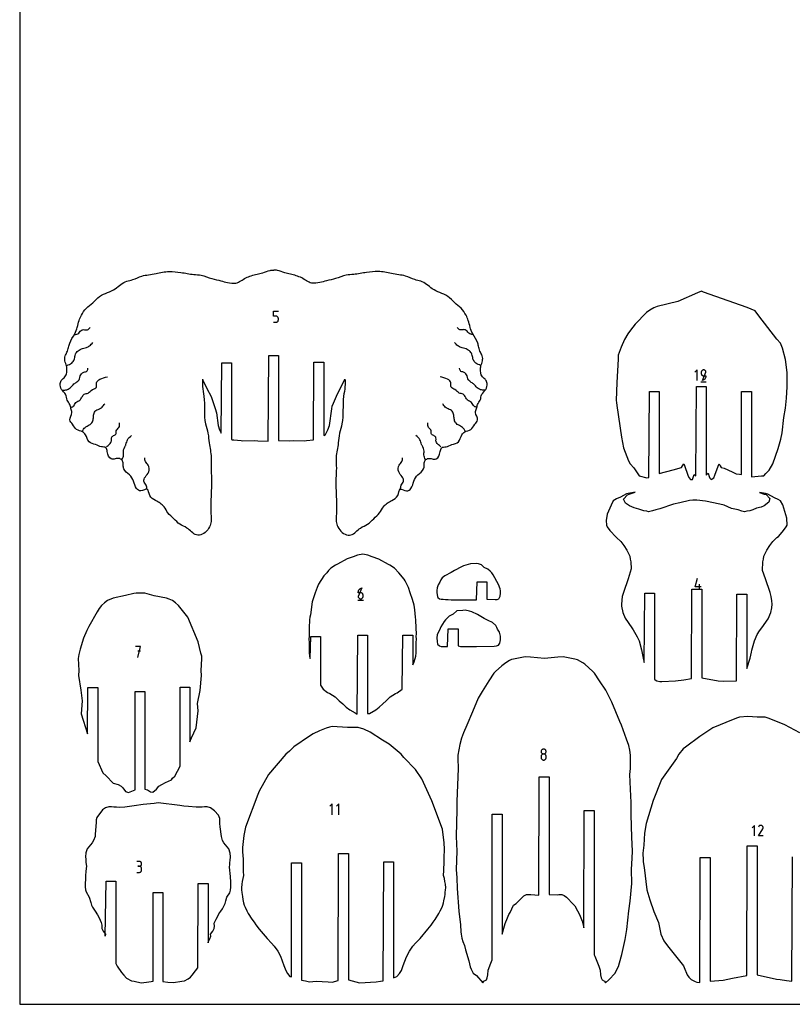
# Model space of a CAD drawing. Extents: x 780 to 1680, y 27 to 627.
# Drawn here: x 780 to 1015, y 27 to 327 of the extents above; entities that cross this region are included whole.
import ezdxf

# ---------------------------------------------------------------- set-up
doc = ezdxf.new("R2010")
doc.units = 0
doc.header["$MEASUREMENT"] = 0
doc.layers.add('annotation', color=7, linetype='Continuous')

msp = doc.modelspace()

# ---------------------------------------------------------------- linework, layer by layer
at = {"linetype": 'Continuous'}
for points in [[(1679.68, 626.79), (779.68, 626.79), (779.68, 26.79), (1679.68, 26.79)], [(965.09, 192.34), (965.59, 191.46), (966.7, 190.28), (968.35, 187.79), (970.74, 187.15), (971.32, 187.33), (971.47, 213.48), (974.47, 213.48), (974.47, 188.52), (978.75, 189.67), (981.29, 190.34), (981.56, 190.86), (981.95, 191.5), (982.13, 191), (983.19, 188.04), (983.45, 187.3), (984.05, 186.67), (984.58, 186.71), (984.93, 187.61), (985.11, 188.26), (985.67, 187.82), (985.82, 215.03), (988.82, 215.03), (988.82, 187.97), (989.39, 188.67), (989.69, 187.65), (989.92, 187.07), (990.29, 186.69), (991.09, 187.22), (991.44, 188.04), (992.42, 190.78), (992.69, 191.5), (993.07, 190.86), (993.34, 190.34), (994.26, 190.13), (996.71, 189.01), (997.88, 188.44), (998.93, 188.29), (999.54, 188.25), (999.54, 213.48), (1002.54, 213.48), (1002.54, 187.47), (1005.65, 187.76), (1006.35, 187.81), (1006.97, 188.48), (1007.92, 189.52), (1009.04, 191.46), (1010.69, 196.14), (1011.54, 198.99), (1011.92, 200.9), (1012.45, 205.61), (1012.92, 208.42), (1013.25, 211.49), (1013.43, 214.92), (1013.41, 219.29), (1012.9, 223.25), (1011.98, 226.72), (1011.4, 228.26), (1010.32, 229.46), (1004.78, 236.6), (1003.67, 238.05), (1001.22, 239.14), (999.23, 239.76), (987.94, 243.72), (987.32, 244.1), (986.14, 243.53), (980.19, 240.91), (973.84, 239.43), (973.34, 239.23), (972.86, 238.96), (971.57, 238.33), (970.63, 237.58), (967.1, 234.05), (965.76, 232.24), (964.88, 231.09), (963.89, 229.39), (962.93, 227), (962.02, 224.62), (961.99, 223.35), (961.59, 216.2), (961.38, 210.75), (961.45, 210.16), (961.55, 209.25), (962.99, 199.58), (963.61, 196.37)], [(973.71, 125.38), (974.7, 125.16), (975.3, 125.16), (979.39, 125.37), (981.95, 125.7), (984.28, 126.08), (984.43, 153.27), (987.43, 153.27), (987.43, 126.24), (992.46, 125.37), (994.11, 125.25), (998, 125.37), (998.15, 151.76), (1001.15, 151.76), (1001.15, 129.09), (1002.2, 132.26), (1002.61, 134.04), (1002.71, 134.72), (1003.52, 137.56), (1004.35, 139.42), (1005.07, 140.54), (1005.75, 141.51), (1007.69, 144.24), (1008.47, 146.17), (1008.78, 147.64), (1008.85, 148.71), (1008.82, 149.75), (1008.58, 151.06), (1008.28, 152.25), (1006.81, 156.42), (1005.93, 158.96), (1006.01, 161.58), (1006.27, 162.43), (1006.3, 163.33), (1006.74, 164.15), (1007.24, 165.17), (1008.18, 166.56), (1009.11, 167.78), (1010.35, 168.98), (1010.78, 169.36), (1011.95, 170.61), (1012.38, 171.15), (1013.19, 172.24), (1013.43, 172.74), (1013.34, 174.88), (1012.11, 178.97), (1011.42, 180.24), (1010.7, 180.55), (1009.55, 181.11), (1007.52, 182.23), (1006.87, 182.39), (1005.04, 182.76), (1006.49, 182.27), (1007.01, 182.11), (1008.2, 180.92), (1007.89, 179.75), (1006.44, 178.65), (1005.5, 178.26), (1004.11, 177.93), (1003.03, 177.46), (1002.04, 177.11), (1001.17, 177.01), (1000.45, 176.89), (999.6, 177.02), (998.55, 177.4), (996.47, 177.87), (994.23, 178.83), (992.99, 179.19), (988.53, 180.06), (985.93, 180.44), (984.75, 180.4), (983.71, 180.25), (980.74, 179.6), (978.86, 179.19), (974.66, 177.76), (973.45, 177.49), (972.47, 177.13), (971.18, 176.88), (970.69, 177.01), (969.81, 177.11), (968.83, 177.46), (968.22, 177.62), (966.8, 178.11), (965.42, 178.65), (964.23, 179.45), (963.56, 180.7), (964.78, 182.04), (965.36, 182.27), (967.2, 182.8), (964.99, 182.39), (964.47, 182.29), (962.7, 181.28), (961.42, 180.81), (960.44, 180.19), (959.89, 178.89), (958.62, 176.1), (958.34, 174.23), (958.43, 172.74), (958.67, 172.24), (959.48, 171.15), (959.9, 170.62), (960.81, 169.68), (961.51, 168.98), (962.81, 167.82), (963.67, 166.56), (964.61, 165.17), (965.12, 164.15), (965.55, 163.33), (965.58, 162.43), (965.84, 161.58), (965.96, 159.43), (965.04, 156.42), (963.57, 152.25), (963.2, 151.09), (963.01, 148.71), (962.99, 148.05), (963.39, 146.17), (964.11, 144.4), (966.11, 141.51), (966.55, 140.9), (967.8, 138.8), (968.37, 137.54), (969.12, 134.84), (969.56, 132.28), (969.68, 131.73), (969.93, 130.91), (970.08, 152.08), (973.08, 152.08), (973.08, 125.79), (973.23, 125.64)], [(873.48, 121.81), (874.18, 121.47), (875.78, 120.48), (877.04, 119.27), (878.06, 118.29), (879.13, 117.36), (880.19, 116.47), (881.82, 115.61), (882.51, 115.22), (882.66, 139.29), (885.66, 139.29), (885.66, 115.41), (886.18, 115.4), (888.13, 116.47), (889.19, 117.36), (890.26, 118.29), (891.28, 119.27), (892.52, 120.47), (894.14, 121.47), (894.62, 121.66), (896.21, 122.79), (896.39, 139.25), (899.39, 139.25), (899.39, 130.21), (899.87, 131.14), (900.35, 132.91), (900.47, 133.85), (900.49, 136.88), (900.59, 138.1), (900.48, 138.84), (900.5, 139.67), (900.46, 141.36), (900.38, 143.98), (900.29, 144.7), (900.01, 146.97), (899.8, 148.37), (899.37, 150.17), (898.61, 152.14), (898.07, 153.75), (897.05, 155.84), (896.77, 156.33), (895.14, 158.22), (893.83, 159.65), (892.47, 160.57), (892.03, 160.82), (889.06, 162.41), (887.09, 163.11), (885.74, 163.61), (884.16, 163.98), (882.56, 163.61), (881.25, 163.12), (879.41, 162.47), (876.44, 160.88), (875.85, 160.57), (874.49, 159.65), (873.78, 158.97), (873.25, 158.24), (872.32, 157.35), (870.74, 154.83), (870.25, 153.75), (869.71, 152.14), (868.78, 149.43), (868.21, 145.44), (868.03, 144.7), (867.94, 143.98), (867.9, 141.54), (867.87, 140.15), (867.84, 138.84), (867.73, 138.1), (867.83, 136.88), (867.85, 133.85), (867.97, 132.91), (868.17, 132.18), (868.32, 138.84), (871.32, 138.84), (871.32, 123.98), (872.11, 122.79)], [(907.56, 150.35), (908.1, 150.21), (908.66, 150.2), (909.34, 150.14), (910.18, 150.12), (911.14, 150.07), (915.82, 150.05), (918.8, 150.06), (919, 155.56), (922, 155.56), (922, 150.21), (924.53, 150.09), (925.14, 150.18), (925.67, 150.38), (926.06, 151.15), (926.11, 152.06), (926.14, 152.73), (926.02, 153.39), (925.57, 154.69), (923.93, 157.61), (923.49, 158.23), (923, 158.74), (922.32, 159.34), (921.14, 159.88), (920.36, 160.67), (919.48, 160.97), (918.91, 161.08), (916.95, 160.99), (914.91, 160.36), (914.29, 160.11), (912.13, 158.93), (911.11, 158.37), (909.18, 157.35), (908.35, 156.75), (907.93, 156.08), (907.66, 155.42), (907.16, 154.64), (906.8, 153.69), (906.69, 152.88), (906.72, 152.21), (906.91, 151.08), (907.08, 150.7)], [(805.02, 97.31), (806.06, 96.37), (808.16, 94.12), (809.67, 93.75), (810.55, 93.24), (811.07, 92.76), (811.94, 91.63), (812.85, 91.33), (814.38, 91.9), (814.83, 92.17), (814.83, 122.06), (817.83, 122.06), (817.83, 92.34), (818.58, 92.15), (819.54, 91.52), (820.25, 91.43), (821.31, 92.37), (822.11, 93.25), (822.98, 93.75), (824.1, 94.35), (825.92, 95.15), (826.26, 95.71), (826.97, 96.31), (828.55, 99.32), (828.55, 123.44), (831.55, 123.44), (831.55, 106.78), (832.02, 108.03), (833.45, 111.03), (834.03, 116.25), (833.9, 117.36), (833.81, 118.42), (834.69, 122.45), (835.02, 126.93), (834.93, 128.49), (835.14, 132.07), (835.14, 132.88), (834.81, 133.81), (834.01, 137.24), (830.94, 144.7), (828.01, 148.28), (827.18, 149.1), (826.25, 149.86), (825.2, 150.21), (824.35, 150.51), (820.65, 151.24), (817.83, 152.02), (815.17, 152.04), (814.49, 151.94), (811.87, 151.35), (808.2, 150.52), (806.41, 149.86), (805.48, 149.1), (804.64, 148.28), (803.87, 147.35), (803.23, 146.38), (800.75, 141.87), (800.11, 140.71), (799.07, 138.31), (798.09, 135.03), (797.67, 133.34), (797.54, 132.19), (797.73, 128.49), (797.64, 126.93), (798.3, 122.47), (798.72, 119.29), (798.55, 116.57), (798.39, 115.25), (800.33, 109.17), (800.48, 123.31), (803.48, 123.31), (803.48, 100.73)], [(906.84, 137.35), (906.92, 136.47), (907.56, 135.98), (908.1, 135.86), (909.99, 135.81), (910.23, 141.24), (913.23, 141.24), (913.23, 135.97), (913.94, 135.82), (918.84, 135.8), (924.2, 135.96), (924.91, 135.98), (925.48, 136.17), (925.91, 136.78), (926.09, 137.79), (926.13, 138.95), (925.79, 140.15), (925.24, 141.05), (925.02, 141.58), (924.67, 142.24), (923.66, 143.11), (922.42, 143.72), (921.11, 144.31), (919.1, 145.6), (917.35, 146.37), (916.64, 146.56), (915.39, 146.87), (914.69, 146.8), (912.84, 146.63), (911.7, 145.65), (910.53, 145.1), (909.38, 143.94), (909, 143.39), (907.97, 141.84), (907.77, 141.32), (906.88, 139.34), (906.71, 138.49)], [(916.88, 38.24), (917.24, 37.47), (917.78, 36.31), (918.86, 35.58), (920.7, 33.38), (921.1, 33.79), (921.82, 34.29), (922.06, 34.89), (922.28, 35.74), (922.37, 37.18), (923.15, 39.31), (923.59, 40.35), (923.59, 84.69), (926.59, 84.69), (926.59, 48.12), (927.6, 51.43), (928.29, 53.1), (928.66, 54.18), (929.05, 54.77), (930.12, 56.95), (930.86, 57.48), (933.28, 59.88), (934.01, 60.25), (934.76, 60.21), (935.41, 60.2), (937.78, 60.05), (937.93, 96.09), (940.93, 96.09), (940.93, 60.2), (943.35, 60.19), (943.86, 60.21), (944.86, 60.25), (945.49, 59.91), (946.24, 59.43), (946.64, 59.02), (947.96, 57.57), (948.8, 56.8), (949.55, 55.28), (950.21, 54.18), (950.57, 53.11), (950.98, 52.08), (951.51, 50.06), (951.66, 85.81), (954.66, 85.81), (954.66, 41.91), (954.9, 41.41), (956.13, 38.42), (956.5, 37.18), (956.59, 35.74), (956.81, 34.89), (957.05, 34.29), (957.77, 33.79), (958.16, 33.38), (959.08, 34.21), (961.06, 36.24), (961.31, 36.77), (962.03, 38.28), (962.86, 41.28), (963.05, 41.98), (964.1, 46.53), (964.65, 49.55), (965.22, 55.3), (965.67, 58.23), (966.14, 63.63), (965.99, 67.83), (966.25, 71.33), (966.31, 73.5), (966.18, 77.75), (965.93, 84.5), (965.92, 86.67), (965.92, 88.28), (965.69, 92.33), (965.56, 96.82), (965.68, 98.62), (965.74, 101.68), (965.72, 102.71), (965.55, 104.27), (965.25, 105.62), (964.56, 107.59), (963, 111.87), (962.5, 113), (960.08, 118.82), (958.19, 122.52), (956.33, 125.33), (954.75, 127.65), (954.3, 128.15), (951.78, 130.38), (951.16, 130.81), (949.61, 131.72), (948.8, 132), (945.26, 132.63), (943.61, 132.61), (939.54, 132.15), (935.26, 132.61), (933.6, 132.63), (930.07, 132), (929.46, 131.82), (928.84, 131.52), (927.71, 130.86), (926.55, 129.88), (924.57, 128.15), (924.12, 127.65), (922.54, 125.33), (920.54, 122.14), (919.32, 120.02), (917.62, 115.87), (915.87, 111.87), (914.85, 109.52), (914.23, 107.87), (913.79, 105.99), (913.15, 102.71), (913.13, 101.68), (913.19, 98.62), (912.85, 88.55), (912.84, 86.12), (912.65, 77.94), (912.85, 73.46), (912.62, 67.86), (912.8, 65.31), (912.96, 62.05), (913.4, 55.15), (913.99, 50.98), (914.04, 48.87), (914.14, 48.19), (914.4, 46.91), (914.67, 45.91), (915.14, 44.73), (915.47, 43.4), (916.49, 40.01)], [(862.48, 35.2), (862.48, 69.92), (865.48, 69.92), (865.48, 34.15), (866.7, 33.94), (867.97, 33.68), (869.98, 33.84), (873.65, 33.61), (874.9, 33.58), (876.68, 34.05), (876.83, 72.78), (879.83, 72.78), (879.83, 34.27), (883.16, 33.38), (888.21, 33.63), (889.59, 33.84), (890.4, 33.97), (890.55, 70.18), (893.55, 70.18), (893.55, 34.87), (894.6, 35.22), (895.41, 36.16), (895.93, 37.07), (896.51, 38.57), (897.48, 41.29), (898.37, 43.02), (899.44, 44.48), (900.23, 45.42), (901.63, 46.8), (904.04, 49.7), (904.97, 50.86), (905.6, 51.77), (906.21, 52.64), (907.38, 54.48), (907.8, 55.22), (908.33, 56.36), (908.56, 57), (908.78, 57.67), (908.92, 58.31), (909.13, 59.6), (909.25, 60.22), (909.3, 60.85), (909.39, 61.7), (909.45, 62.32), (909.34, 63.36), (909.21, 64.25), (909.04, 65.11), (908.82, 66.07), (908.92, 67.56), (909.02, 70.27), (909.01, 71.38), (909.06, 74.05), (909.02, 75.97), (908.46, 80.13), (905.22, 88.83), (902.13, 95.45), (900.21, 98.35), (896.68, 101.98), (895.87, 103.03), (892.18, 106.07), (891.72, 106.4), (890.17, 107.26), (886.41, 109.73), (884.53, 110.63), (882.8, 111.18), (879.56, 111.18), (874.83, 111.41), (874.03, 111.2), (873.05, 110.96), (871.05, 110.08), (869.11, 109.16), (867.95, 108.48), (863.16, 105.21), (861.88, 103.87), (860.79, 103.03), (855.45, 96.79), (852.64, 91.78), (852.19, 90.71), (848.47, 80.74), (847.93, 78.22), (847.57, 74.58), (847.55, 73.84), (847.56, 73.27), (847.7, 70.98), (847.77, 67.24), (847.84, 66.07), (847.62, 65.11), (847.45, 64.25), (847.32, 63.36), (847.21, 62.32), (847.26, 61.7), (847.35, 60.85), (847.41, 60.22), (847.53, 59.6), (847.65, 58.72), (847.88, 57.67), (848.1, 57), (848.33, 56.36), (848.86, 55.22), (849.28, 54.48), (850.36, 52.77), (851.05, 51.77), (851.59, 50.96), (852.62, 49.7), (855.03, 46.8), (856.42, 45.42), (857.22, 44.48), (858.29, 43.02), (859.11, 41.46), (860.15, 38.57), (860.72, 37.07), (861.24, 36.16), (861.97, 35.29)], [(811.43, 35.7), (812.23, 34.8), (813.76, 33.96), (814.55, 33.84), (816.68, 33.38), (818.3, 33.51), (819.73, 33.69), (820.31, 33.82), (820.31, 60.89), (823.31, 60.89), (823.31, 33.77), (824.79, 33.52), (826.49, 33.43), (829.08, 33.84), (829.86, 33.96), (831, 34.6), (831.66, 35.04), (832.2, 35.7), (833.26, 36.94), (833.89, 37.93), (834.04, 63.61), (837.04, 63.61), (837.04, 45.53), (837.24, 46.05), (837.64, 46.71), (837.86, 47.56), (837.82, 48.12), (838.49, 49.12), (838.93, 49.87), (838.97, 50.59), (838.96, 51.52), (839.53, 52.73), (839.88, 53.44), (840.36, 54.34), (840.96, 55.13), (841.49, 55.9), (841.99, 56.88), (842.25, 57.53), (842.48, 58.27), (842.77, 59.39), (843.64, 60.71), (843.9, 61.6), (843.97, 62.53), (844.03, 63.99), (843.89, 65.75), (843.56, 68.55), (843.64, 69.37), (843.72, 70), (843.78, 70.65), (843.92, 71.75), (843.78, 72.87), (843.39, 74.2), (841.91, 76.02), (841.49, 76.66), (841.12, 77.93), (840.77, 80.85), (840.68, 81.93), (840.65, 83.42), (840.27, 84.46), (839.06, 85.77), (837.84, 86.62), (836.76, 86.91), (836.01, 86.94), (835.3, 86.85), (834.33, 86.84), (833.41, 86.81), (831.1, 87.07), (829.67, 87.2), (828.5, 87.38), (821.81, 88.16), (820.66, 87.95), (817.25, 87.71), (814.55, 87.23), (811.7, 86.84), (810.17, 86.78), (809.21, 86.88), (808.33, 86.85), (807.62, 86.94), (806.87, 86.91), (805.85, 86.64), (804.88, 86), (803.13, 83.71), (802.95, 82.95), (802.98, 82.2), (802.66, 78.61), (802.62, 77.94), (802.14, 76.66), (801.71, 76.02), (800.23, 74.2), (799.86, 72.99), (799.71, 71.75), (799.82, 71.05), (799.84, 69.98), (799.99, 68.92), (799.83, 67.35), (799.77, 65.93), (799.6, 62.59), (799.72, 61.62), (799.93, 61.02), (800.83, 59.45), (801.32, 57.78), (801.6, 57), (801.9, 56.41), (802.67, 55.13), (803.41, 54.09), (803.93, 53.16), (804.54, 51.72), (804.65, 50.88), (804.7, 49.87), (805.13, 49.12), (805.81, 48.12), (805.76, 47.56), (805.97, 64.36), (808.97, 64.36), (808.97, 39.23), (809.4, 38.46), (810.72, 36.46)]]:
    msp.add_lwpolyline(points, close=True, dxfattribs=at)
for points in [[(835.35, 217.27), (835.54, 216.62), (836.24, 215.31), (836.71, 214.37), (837.98, 211.95), (839.24, 208.36), (839.59, 207.03), (840.1, 203.19), (840.57, 201.82), (841.06, 200.8), (841.21, 222.27), (844.21, 222.27), (844.21, 198.92), (844.36, 198.77), (844.94, 198.74), (847.11, 198.58), (847.61, 198.52), (851.13, 198.6), (852.22, 198.45), (855.4, 198.41), (855.55, 224.44), (858.55, 224.44), (858.55, 198.56), (861.89, 198.45), (862.98, 198.6), (866.5, 198.52), (867, 198.58), (869.13, 198.74), (869.28, 222.45), (872.28, 222.45), (872.28, 200.08), (872.87, 200.44), (873.54, 201.82), (874.01, 203.19), (874.75, 208.18), (874.87, 209.08), (875.24, 209.93), (876.5, 212.77), (877.08, 213.87), (878.76, 217.27)], [(1017.27, 109.46), (1012.76, 111.93), (1007.94, 113.9), (1006.73, 114.26), (1004.3, 114.26), (1001.44, 114.5), (998.9, 114.26), (998.3, 114.11), (997.01, 113.56), (990.8, 111), (986.88, 108.43), (982.51, 105.14), (981.81, 104.61), (980.47, 103.04), (979.7, 101.66), (975.13, 95.31), (972.59, 88.89), (970.48, 81.87), (970.01, 78.9), (969.8, 75.32), (969.49, 72.84), (969.53, 72.2), (969.55, 71.36), (969.61, 70.24), (969.86, 68.44), (970.73, 61.65), (971.61, 58.63), (972.83, 55.06), (974.25, 51.74), (974.96, 48.2), (975.91, 46.17), (977.04, 44.56), (981.85, 38.53), (982.04, 38.03), (983.02, 35.75), (983.49, 35.1), (984.22, 34.36), (985.38, 33.77), (985.91, 33.56), (986.82, 33.42), (986.97, 71.57), (989.97, 71.57), (989.97, 33.84), (993.99, 34.19), (996.79, 34.74), (1001.16, 35.56), (1001.31, 75.09), (1004.31, 75.09), (1004.31, 35.72), (1010.23, 34.49), (1011.27, 34.31), (1013.27, 34.04), (1014.89, 33.83), (1015.04, 71.74)]]:
    msp.add_lwpolyline(points, dxfattribs=at)
for points, knots in [([(835.35, 217.27), (835.33, 216.52), (835.25, 214.77), (835.95, 211.63), (835.95, 207.83), (835.97, 203.98), (837.18, 200.8), (837.33, 197.33), (838.24, 193.83), (837.87, 190.22), (838.36, 184.5), (837.6, 178.92), (838.2, 173.47), (836.98, 171.27), (835.52, 169.86), (832.77, 169.52), (831.11, 172.02), (828.31, 172.87), (826.66, 174.82), (824.73, 176.3), (823.67, 178.83), (821.35, 180.21), (819.02, 181.35), (818.91, 184.52), (816.67, 182.75), (814.84, 184.1), (814.51, 186.22), (813.27, 188.3), (811.33, 189.38), (811.22, 191), (811.23, 191.92), (810.83, 192.76), (809.9, 193.27), (808.79, 192.95), (807, 192.69), (806.38, 194.71), (806.12, 196.66), (804.28, 196.54), (802.81, 197.47), (800.4, 197.88), (800.08, 200.09), (798.74, 201.45), (796.77, 201.63), (795.98, 203.43), (794.43, 205.02), (795.93, 206.79), (795.24, 208.35), (795.03, 209.7), (793.89, 210.87), (793.98, 212.85), (792.16, 213.95), (791.97, 215.54), (792.15, 216.76), (793.01, 217.5), (794, 218.52), (794.08, 219.99), (794.02, 221.45), (793.34, 222.75), (793.39, 224.3), (794.18, 225.54), (794.6, 226.86), (794.99, 228.89), (796.35, 230.72), (797.3, 233.07), (797.65, 235.05), (798.56, 237.03), (799.85, 238.97), (802.09, 240.48), (803.84, 242.64), (806.45, 243.62), (809.3, 244.95), (811.45, 247.13), (814.52, 247.55), (816.57, 248.74), (819.03, 249.07), (821.78, 249.61), (825.05, 250.23), (828.93, 249.81), (832.12, 249.17), (835.36, 249.01), (838, 247.86), (840.75, 247.33), (843.1, 246.62), (845.9, 246.18), (848.5, 248.41), (851.38, 249.13), (853.86, 249.65), (855.58, 250.43), (856.68, 250.49), (857.05, 250.49)], [4.975533, 4.975533, 4.975533, 4.975533, 5.378707, 5.91832, 6.690105, 7.430542, 7.965144, 8.500752, 9.291675, 9.889639, 10.439876, 12.372999, 12.944703, 13.295828, 13.687706, 14.004632, 14.645416, 15.089761, 15.539883, 15.987194, 16.384355, 16.964342, 17.387952, 17.748153, 18.106034, 18.378187, 18.808557, 19.224906, 19.666384, 19.870179, 20.056931, 20.157835, 20.361962, 20.557053, 20.776672, 21.237331, 21.46589, 21.711732, 22.04953, 22.4437, 22.867043, 23.086882, 23.44213, 23.811383, 24.086203, 24.509632, 24.739498, 24.96305, 25.237788, 25.568725, 25.922276, 26.24523, 26.368681, 26.567161, 26.829995, 27.112127, 27.319298, 27.613998, 27.882521, 28.111136, 28.391941, 28.62515, 29.216013, 29.589917, 29.984312, 30.292356, 30.758614, 31.21654, 31.733338, 32.220727, 32.684685, 33.437662, 33.774949, 34.317885, 34.689259, 35.100306, 35.83297, 36.468734, 37.183311, 37.591942, 38.200353, 38.717386, 39.090573, 39.542118, 40.152189, 40.808078, 41.12582, 41.536131, 41.746089, 41.746089, 41.746089, 41.746089]), ([(878.76, 217.27), (878.77, 216.52), (878.86, 214.77), (878.16, 211.63), (878.16, 207.83), (878.14, 203.98), (876.92, 200.8), (876.78, 197.33), (875.87, 193.83), (876.23, 190.22), (875.75, 184.5), (876.51, 178.92), (875.91, 173.47), (877.12, 171.27), (878.58, 169.86), (881.33, 169.52), (883, 172.02), (885.8, 172.87), (887.44, 174.82), (889.37, 176.3), (890.44, 178.83), (892.76, 180.21), (895.09, 181.35), (895.2, 184.52), (897.44, 182.75), (899.27, 184.1), (899.6, 186.22), (900.84, 188.3), (902.78, 189.38), (902.88, 191), (902.88, 191.92), (903.27, 192.76), (904.21, 193.27), (905.31, 192.95), (907.11, 192.69), (907.73, 194.71), (907.99, 196.66), (909.83, 196.54), (911.29, 197.47), (913.71, 197.88), (914.02, 200.09), (915.37, 201.45), (917.34, 201.63), (918.13, 203.43), (919.68, 205.02), (918.18, 206.79), (918.87, 208.35), (919.08, 209.7), (920.22, 210.87), (920.13, 212.85), (921.94, 213.95), (922.13, 215.54), (921.95, 216.76), (921.1, 217.5), (920.11, 218.52), (920.03, 219.99), (920.09, 221.45), (920.76, 222.75), (920.72, 224.3), (919.92, 225.54), (919.51, 226.86), (919.11, 228.89), (917.76, 230.72), (916.8, 233.07), (916.46, 235.05), (915.54, 237.03), (914.25, 238.97), (912.02, 240.48), (910.27, 242.64), (907.66, 243.62), (904.8, 244.95), (902.66, 247.13), (899.59, 247.55), (897.54, 248.74), (895.08, 249.07), (892.33, 249.61), (889.05, 250.23), (885.18, 249.81), (881.99, 249.17), (878.75, 249.01), (876.1, 247.86), (873.36, 247.33), (871, 246.62), (868.21, 246.18), (865.61, 248.41), (862.72, 249.13), (860.24, 249.65), (858.53, 250.43), (857.43, 250.49), (857.05, 250.49)], [4.975533, 4.975533, 4.975533, 4.975533, 5.378707, 5.91832, 6.690105, 7.430542, 7.965144, 8.500752, 9.291675, 9.889639, 10.439876, 12.372999, 12.944703, 13.295828, 13.687706, 14.004632, 14.645416, 15.089761, 15.539883, 15.987194, 16.384355, 16.964342, 17.387952, 17.748153, 18.106034, 18.378187, 18.808557, 19.224906, 19.666384, 19.870179, 20.056931, 20.157835, 20.361962, 20.557053, 20.776672, 21.237331, 21.46589, 21.711732, 22.04953, 22.4437, 22.867043, 23.086882, 23.44213, 23.811383, 24.086203, 24.509632, 24.739498, 24.96305, 25.237788, 25.568725, 25.922276, 26.24523, 26.368681, 26.567161, 26.829995, 27.112127, 27.319298, 27.613998, 27.882521, 28.111136, 28.391941, 28.62515, 29.216013, 29.589917, 29.984312, 30.292356, 30.758614, 31.21654, 31.733338, 32.220727, 32.684685, 33.437662, 33.774949, 34.317885, 34.689259, 35.100306, 35.83297, 36.468734, 37.183311, 37.591942, 38.200353, 38.717386, 39.090573, 39.542118, 40.152189, 40.808078, 41.12582, 41.536131, 41.746089, 41.746089, 41.746089, 41.746089]), ([(796.35, 230.72), (796.82, 230.86), (797.74, 231.14), (798.45, 232.42), (799.54, 232.34), (800.5, 232.21), (800.89, 232.72), (801.13, 233.04)], [0, 0, 0, 0, 1.447835, 2.815335, 3.795305, 4.493494, 5.560653, 5.560653, 5.560653, 5.560653]), ([(917.76, 230.72), (917.29, 230.86), (916.37, 231.14), (915.65, 232.42), (914.56, 232.34), (913.6, 232.21), (913.22, 232.72), (912.98, 233.04)], [0, 0, 0, 0, 1.447835, 2.815335, 3.795305, 4.493494, 5.560653, 5.560653, 5.560653, 5.560653]), ([(794.02, 221.45), (794.56, 221.64), (795.5, 221.97), (796.41, 223.19), (796.5, 224.51), (797.12, 225.84), (798.5, 226.54), (799.84, 226.83), (801.11, 227.41), (801.66, 228.05), (801.97, 228.41)], [0, 0, 0, 0, 1.687893, 2.927015, 4.289814, 5.60367, 7.102523, 8.691183, 9.775933, 11.190298, 11.190298, 11.190298, 11.190298]), ([(920.09, 221.45), (919.55, 221.64), (918.61, 221.97), (917.7, 223.19), (917.6, 224.51), (916.99, 225.84), (915.61, 226.54), (914.27, 226.83), (913, 227.41), (912.45, 228.05), (912.14, 228.41)], [0, 0, 0, 0, 1.687893, 2.927015, 4.289814, 5.60367, 7.102523, 8.691183, 9.775933, 11.190298, 11.190298, 11.190298, 11.190298]), ([(792.56, 213.93), (792.95, 213.91), (793.84, 213.87), (795.18, 214.57), (796.01, 215.76), (797.15, 216.43), (798, 217.21), (798.08, 218.19), (798.46, 218.97), (799.22, 219.46), (800.33, 219.58), (800.43, 220.31), (800.47, 220.64)], [0, 0, 0, 0, 1.163402, 2.64303, 4.313444, 5.388961, 6.626742, 7.534728, 8.255498, 9.132311, 10.214336, 11.107282, 11.107282, 11.107282, 11.107282]), ([(921.55, 213.93), (921.16, 213.91), (920.27, 213.87), (918.92, 214.57), (918.1, 215.76), (916.96, 216.43), (916.11, 217.21), (916.03, 218.19), (915.64, 218.97), (914.88, 219.46), (913.77, 219.58), (913.68, 220.31), (913.63, 220.64)], [0, 0, 0, 0, 1.163402, 2.64303, 4.313444, 5.388961, 6.626742, 7.534728, 8.255498, 9.132311, 10.214336, 11.107282, 11.107282, 11.107282, 11.107282]), ([(795.22, 208.64), (795.51, 208.73), (796.26, 208.97), (796.65, 210.32), (798.02, 210.72), (798.63, 211.78), (799.26, 212.86), (800.82, 212.88), (801.58, 214.2), (803.42, 214.59), (802.76, 216.33), (804.37, 217.55), (805.62, 217.81), (806.4, 217.97)], [0, 0, 0, 0, 0.859081, 2.266173, 3.656317, 4.731867, 5.884573, 7.142117, 8.802667, 10.210482, 11.538755, 13.005074, 15.443014, 15.443014, 15.443014, 15.443014]), ([(918.89, 208.64), (918.6, 208.73), (917.85, 208.97), (917.46, 210.32), (916.09, 210.72), (915.47, 211.78), (914.84, 212.86), (913.29, 212.88), (912.52, 214.2), (910.68, 214.59), (911.35, 216.33), (909.74, 217.55), (908.49, 217.81), (907.71, 217.97)], [0, 0, 0, 0, 0.859081, 2.266173, 3.656317, 4.731867, 5.884573, 7.142117, 8.802667, 10.210482, 11.538755, 13.005074, 15.443014, 15.443014, 15.443014, 15.443014]), ([(798.68, 201.25), (798.94, 201.75), (799.42, 202.69), (800.85, 203.22), (801.96, 204.14), (802.13, 205.44), (802.19, 206.63), (802.79, 207.97), (804.31, 208.18), (805.07, 209.1), (805.46, 209.58), (805.59, 209.75)], [0, 0, 0, 0, 1.608762, 3.040907, 4.420428, 5.699471, 6.770725, 8.063488, 9.659965, 10.898324, 11.529625, 11.529625, 11.529625, 11.529625]), ([(915.43, 201.25), (915.17, 201.75), (914.68, 202.69), (913.26, 203.22), (912.15, 204.14), (911.98, 205.44), (911.91, 206.63), (911.32, 207.97), (909.8, 208.18), (909.04, 209.1), (908.65, 209.58), (908.52, 209.75)], [0, 0, 0, 0, 1.608762, 3.040907, 4.420428, 5.699471, 6.770725, 8.063488, 9.659965, 10.898324, 11.529625, 11.529625, 11.529625, 11.529625]), ([(806.12, 196.66), (806.44, 196.91), (807.07, 197.41), (807.77, 198.37), (807.46, 199.48), (808.26, 200.13), (809.27, 200.53), (808.89, 201.76), (810.16, 202.46), (810.12, 203.43), (810.1, 203.92)], [0, 0, 0, 0, 1.223351, 2.434175, 3.294472, 4.270696, 5.235942, 6.05854, 7.358449, 8.759138, 8.759138, 8.759138, 8.759138]), ([(907.99, 196.66), (907.67, 196.91), (907.04, 197.41), (906.33, 198.37), (906.65, 199.48), (905.84, 200.13), (904.84, 200.53), (905.22, 201.76), (903.95, 202.46), (903.99, 203.43), (904.01, 203.92)], [0, 0, 0, 0, 1.223351, 2.434175, 3.294472, 4.270696, 5.235942, 6.05854, 7.358449, 8.759138, 8.759138, 8.759138, 8.759138]), ([(810.83, 192.76), (811.07, 193.23), (811.49, 194.04), (811.07, 195.56), (811.69, 196.59), (812.19, 197.71), (812.42, 198.98), (813.28, 199.72), (813.76, 200.13)], [0, 0, 0, 0, 1.505117, 2.63515, 4.438389, 4.861676, 6.339936, 8.163458, 8.163458, 8.163458, 8.163458]), ([(903.27, 192.76), (903.04, 193.23), (902.62, 194.04), (903.04, 195.56), (902.42, 196.59), (901.91, 197.71), (901.69, 198.98), (900.82, 199.72), (900.35, 200.13)], [0, 0, 0, 0, 1.505117, 2.63515, 4.438389, 4.861676, 6.339936, 8.163458, 8.163458, 8.163458, 8.163458]), ([(818.45, 183.72), (818.42, 184.15), (818.35, 185.05), (816.71, 186.68), (819.34, 188.5), (819.19, 191.01), (817.87, 192), (817.81, 192.87), (817.78, 193.27)], [0, 0, 0, 0, 1.288368, 2.663161, 5.861237, 7.939565, 9.282359, 10.437151, 10.437151, 10.437151, 10.437151]), ([(895.65, 183.72), (895.69, 184.15), (895.76, 185.05), (897.39, 186.68), (894.77, 188.5), (894.92, 191.01), (896.24, 192), (896.3, 192.87), (896.33, 193.27)], [0, 0, 0, 0, 1.288368, 2.663161, 5.861237, 7.939565, 9.282359, 10.437151, 10.437151, 10.437151, 10.437151])]:
    msp.add_open_spline(points, degree=3, knots=knots, dxfattribs=at)
at = {"layer": 'annotation', "color": 1}
for p, q in [((987.2, 216.44), (988.82, 216.44)), ((986.72, 153.27), (986.72, 154.77)), ((882.68, 149.9), (884.36, 149.9)), ((816.43, 134.34), (815.68, 134.34))]:
    msp.add_line(p, q, dxfattribs=at)
for points in [[(856.98, 234.59), (857.72, 234.59), (857.72, 234.59), (857.86, 234.6), (857.98, 234.64), (858.1, 234.69), (858.2, 234.77), (858.29, 234.86), (858.37, 234.96), (858.42, 235.08), (858.46, 235.2), (858.47, 235.34), (858.47, 235.71), (858.47, 235.71), (858.46, 235.84), (858.42, 235.97), (858.37, 236.09), (858.29, 236.19), (858.2, 236.28), (858.1, 236.35), (857.98, 236.41), (857.86, 236.44), (857.72, 236.45), (856.98, 236.45), (856.98, 237.95), (858.47, 237.95)], [(986.08, 216.84), (986.08, 220.07), (985.37, 219.35)], [(987.28, 154.02), (985.41, 154.02), (986.16, 156.63)], [(815.68, 132.48), (816.43, 135.84), (814.93, 135.84)], [(874.87, 84.52), (874.87, 87.88), (874.12, 87.14)], [(876.87, 84.52), (876.87, 87.88), (876.13, 87.14)], [(1003.46, 78.09), (1003.46, 81.32), (1002.75, 80.6)], [(1006.11, 78.09), (1004.67, 78.09), (1006, 80.22), (1006, 80.22), (1006, 80.22), (1006, 80.23), (1006, 80.23), (1006, 80.23), (1006, 80.23), (1006.01, 80.24), (1006.01, 80.24), (1006.01, 80.24), (1006.01, 80.24), (1006.01, 80.24), (1006.06, 80.36), (1006.1, 80.48), (1006.11, 80.6), (1006.1, 80.73), (1006.06, 80.84), (1006.01, 80.96), (1005.94, 81.06), (1005.85, 81.15), (1005.75, 81.22), (1005.75, 81.22), (1005.63, 81.28), (1005.51, 81.31), (1005.39, 81.32), (1005.26, 81.31), (1005.15, 81.27), (1005.04, 81.22), (1004.93, 81.15), (1004.84, 81.06), (1004.77, 80.96), (1004.68, 80.78)], [(815.32, 66.98), (816.07, 66.98), (816.07, 66.98), (816.2, 66.99), (816.33, 67.03), (816.44, 67.08), (816.55, 67.15), (816.64, 67.24), (816.71, 67.35), (816.77, 67.46), (816.8, 67.59), (816.81, 67.72), (816.81, 68.1), (816.81, 68.1), (816.8, 68.23), (816.77, 68.36), (816.71, 68.47), (816.64, 68.58), (816.55, 68.67), (816.44, 68.74), (816.33, 68.8), (816.2, 68.83), (816.07, 68.84), (815.69, 68.84), (816.07, 68.84), (816.07, 68.84), (816.2, 68.85), (816.33, 68.89), (816.44, 68.94), (816.55, 69.02), (816.64, 69.11), (816.71, 69.21), (816.77, 69.33), (816.8, 69.46), (816.81, 69.59), (816.81, 69.59), (816.8, 69.72), (816.77, 69.85), (816.71, 69.97), (816.64, 70.07), (816.55, 70.16), (816.44, 70.23), (816.33, 70.29), (816.2, 70.32), (816.07, 70.33), (815.32, 70.33)]]:
    msp.add_lwpolyline(points, dxfattribs=at)
for points in [[(988.72, 219.35), (988.72, 219.35), (988.71, 219.48), (988.68, 219.6), (988.63, 219.71), (988.56, 219.81), (988.47, 219.9), (988.37, 219.97), (988.26, 220.02), (988.14, 220.06), (988.01, 220.07), (988.01, 220.07), (987.88, 220.06), (987.76, 220.02), (987.65, 219.97), (987.55, 219.9), (987.46, 219.81), (987.39, 219.71), (987.34, 219.6), (987.3, 219.48), (987.29, 219.35), (987.29, 218.99), (987.29, 218.99), (987.3, 218.86), (987.34, 218.74), (987.39, 218.63), (987.46, 218.53), (987.55, 218.44), (987.65, 218.37), (987.76, 218.32), (987.88, 218.29), (988.01, 218.28), (988.72, 218.28), (988.71, 218.06), (988.66, 217.85), (988.59, 217.65), (988.49, 217.47), (988.36, 217.3), (988.21, 217.15), (988.04, 217.02), (987.85, 216.92), (987.65, 216.84), (987.65, 216.84)], [(882.77, 151.07), (882.77, 151.07), (882.78, 150.94), (882.82, 150.81), (882.87, 150.69), (882.95, 150.59), (883.04, 150.5), (883.14, 150.43), (883.26, 150.37), (883.38, 150.34), (883.52, 150.32), (883.52, 150.32), (883.65, 150.34), (883.78, 150.37), (883.89, 150.43), (884, 150.5), (884.09, 150.59), (884.16, 150.69), (884.22, 150.81), (884.25, 150.94), (884.26, 151.07), (884.26, 151.44), (884.26, 151.44), (884.25, 151.58), (884.22, 151.7), (884.16, 151.82), (884.09, 151.92), (884, 152.01), (883.89, 152.09), (883.78, 152.14), (883.65, 152.17), (883.52, 152.19), (882.77, 152.19), (882.79, 152.41), (882.84, 152.63), (882.91, 152.84), (883.02, 153.03), (883.15, 153.21), (883.31, 153.36), (883.48, 153.49), (883.68, 153.6), (883.89, 153.68), (883.89, 153.68)], [(940, 103.94), (939.96, 104.07), (939.91, 104.18), (939.83, 104.29), (939.74, 104.38), (939.64, 104.45), (939.52, 104.51), (939.4, 104.54), (939.26, 104.55), (939.26, 104.55), (939.13, 104.54), (939, 104.51), (938.89, 104.45), (938.78, 104.38), (938.69, 104.29), (938.62, 104.18), (938.56, 104.07), (938.53, 103.94), (938.52, 103.81), (938.52, 103.81), (938.53, 103.67), (938.56, 103.55), (938.62, 103.43), (938.69, 103.33), (938.78, 103.24), (938.89, 103.16), (939, 103.11), (939.13, 103.07), (939.26, 103.06), (939.26, 103.06), (939.4, 103.07), (939.52, 103.11), (939.64, 103.16), (939.74, 103.24), (939.83, 103.33), (939.91, 103.43), (939.96, 103.55), (940, 103.67), (940.01, 103.81), (940.01, 103.81)], [(938.53, 101.81), (938.56, 101.68), (938.62, 101.57), (938.69, 101.46), (938.78, 101.37), (938.89, 101.3), (939, 101.24), (939.13, 101.21), (939.26, 101.2), (939.26, 101.2), (939.4, 101.21), (939.52, 101.24), (939.64, 101.3), (939.74, 101.37), (939.83, 101.46), (939.91, 101.57), (939.96, 101.68), (940, 101.81), (940.01, 101.94), (940.01, 102.31), (940.01, 102.31), (940, 102.45), (939.96, 102.58), (939.91, 102.69), (939.83, 102.8), (939.74, 102.89), (939.64, 102.96), (939.52, 103.02), (939.4, 103.05), (939.26, 103.06), (939.26, 103.06), (939.13, 103.05), (939, 103.02), (938.89, 102.96), (938.78, 102.89), (938.69, 102.8), (938.62, 102.69), (938.56, 102.58), (938.53, 102.45), (938.52, 102.31), (938.52, 101.94), (938.52, 101.94)]]:
    msp.add_lwpolyline(points, close=True, dxfattribs=at)

doc.saveas('drawing.dxf')
